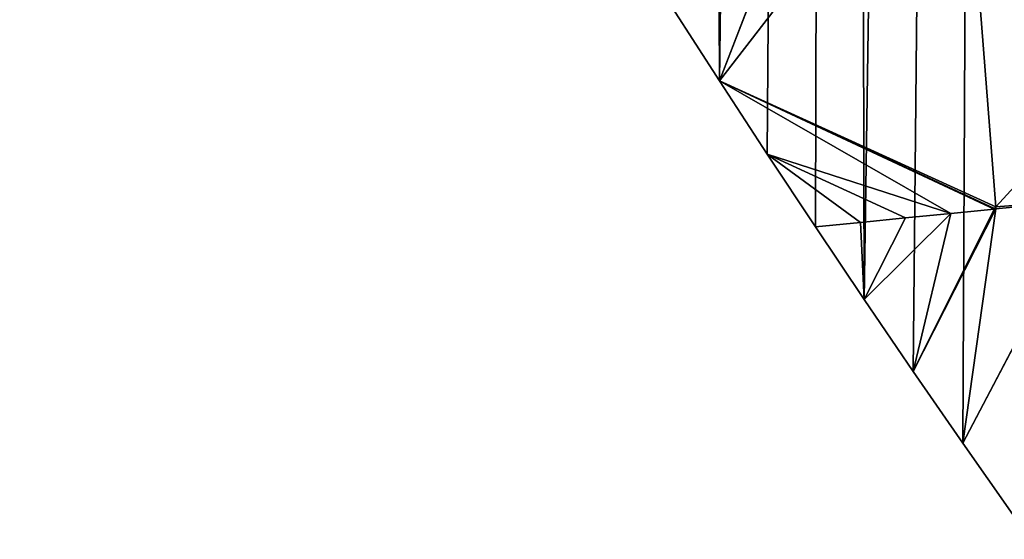
# Model space of a CAD drawing. Extents: x 3.36 to 4.65, y 1.51 to 4.24.
# Drawn here: x 3.71 to 3.8, y 1.73 to 1.78 of the extents above; entities that cross this region are included whole.
import ezdxf

# ---------------------------------------------------------------- set-up
doc = ezdxf.new("R2010")
doc.units = 0
doc.layers.get('0').update_dxf_attribs({"color": 13, "linetype": 'CONTINUOUS'})

msp = doc.modelspace()

# ---------------------------------------------------------------- linework, layer by layer
at = {"color": 152}
for p, q in [((3.791201, 1.81354, 0.13384), (3.774414, 1.770068, 0.000028)), ((3.800544, 1.758131, 0.103492), (3.797317, 1.799743, 0.143571)), ((3.774414, 1.770068, 0.000028), (3.79629, 1.757518, 0.07749)), ((3.774414, 1.770068, 0.000028), (3.800442, 1.757997, 0.102853)), ((3.792021, 1.757093, 0.051669), (3.778927, 1.763138, 0.000028)), ((3.787752, 1.756668, 0.025848), (3.778927, 1.763138, 0.000028)), ((3.778927, 1.763138, 0.000028), (3.79629, 1.757518, 0.07749)), ((3.80954, 1.758837, 0.126987), (3.79742, 1.735771, 0.000028)), ((3.80954, 1.758837, 0.126987), (3.800558, 1.757943, 0.10331)), ((3.800558, 1.757943, 0.10331), (3.792731, 1.742559, 0.000028)), ((3.79629, 1.757518, 0.07749), (3.800408, 1.757928, 0.102399)), ((3.79742, 1.735771, 0.000028), (3.800558, 1.757943, 0.10331)), ((3.800408, 1.757928, 0.102399), (3.800558, 1.757943, 0.10331)), ((3.800442, 1.757997, 0.102853), (3.800558, 1.757943, 0.10331)), ((3.800558, 1.757943, 0.10331), (3.800544, 1.758131, 0.103492)), ((3.787752, 1.756668, 0.025848), (3.783484, 1.756243, 0.000028)), ((3.792021, 1.757093, 0.051669), (3.787752, 1.756668, 0.025848)), ((3.787752, 1.756668, 0.025848), (3.788085, 1.749383, 0.000028)), ((3.79629, 1.757518, 0.07749), (3.788085, 1.749383, 0.000028)), ((3.788085, 1.749383, 0.000028), (3.792021, 1.757093, 0.051669)), ((3.79629, 1.757518, 0.07749), (3.792021, 1.757093, 0.051669)), ((3.792731, 1.742559, 0.000028), (3.79629, 1.757518, 0.07749))]:
    msp.add_line(p, q, dxfattribs=at)
for points in [[(3.761146, 1.791066, 0.000028), (3.765523, 1.784032, 0.000028), (3.769946, 1.777033, 0.000028), (3.774414, 1.770068, 0.000028), (3.778927, 1.763138, 0.000028), (3.783484, 1.756243, 0.000028), (3.788085, 1.749383, 0.000028), (3.792731, 1.742559, 0.000028)], [(3.815813, 1.774697, 0.160338), (3.809161, 1.76748, 0.135569), (3.80795, 1.766211, 0.131524), (3.800544, 1.758131, 0.103492), (3.800442, 1.757997, 0.102853), (3.800408, 1.757928, 0.102399), (3.792731, 1.742559, 0.000028)], [(3.792731, 1.742559, 0.000028), (3.79742, 1.735771, 0.000028), (3.802153, 1.72902, 0.000028)]]:
    msp.add_polyline3d(points, dxfattribs=at)

# ---------------------------------------------------------------- meshes
at = {"color": 7}
mesh = msp.add_polyface(dxfattribs=at)
corners = [(3.778927, 1.763138, 0.000028), (3.785899, 2.685105, 0.000028), (3.783484, 1.756243, 0.000028), (3.788085, 1.749383, 0.000028), (3.802173, 2.698407, 0.000028), (3.792731, 1.742559, 0.000028), (3.79742, 1.735771, 0.000028), (3.802153, 1.72902, 0.000028), (3.80693, 1.722306, 0.000028), (3.818949, 2.710937, 0.000028), (3.811749, 1.715628, 0.000028), (3.816612, 1.708988, 0.000028), (3.821517, 1.702386, 0.000028), (3.836198, 2.722671, 0.000028), (3.826464, 1.695822, 0.000028), (3.831454, 1.689297, 0.000028), (3.836486, 1.68281, 0.000028), (3.853887, 2.733589, 0.000028), (3.841559, 1.676363, 0.000028), (3.846674, 1.669954, 0.000028), (3.851829, 1.663586, 0.000028), (3.857026, 1.657258, 0.000028), (3.871985, 2.74367, 0.000028), (3.862263, 1.65097, 0.000028), (3.867541, 1.644722, 0.000028), (3.872859, 1.638516, 0.000028), (3.890458, 2.752897, 0.000028), (3.878217, 1.632351, 0.000028), (3.883614, 1.626228, 0.000028), (3.889051, 1.620146, 0.000028), (3.894526, 1.614107, 0.000028), (3.909274, 2.761252, 0.000028), (3.900041, 1.60811, 0.000028), (3.905594, 1.602156, 0.000028), (3.912642, 1.5949, 0.000028), (3.928398, 2.76872, 0.000028), (3.916276, 1.591404, 0.000028), (3.91991, 1.587908, 0.000028), (3.927387, 1.581188, 0.000028), (3.935067, 1.574747, 0.000028), (3.947794, 2.775288, 0.000028), (3.942939, 1.568593, 0.000028), (3.950996, 1.562732, 0.000028), (3.967429, 2.780943, 0.000028), (3.959229, 1.557172, 0.000028)]
mesh.append_faces([[corners[k] for k in face] for face in [(0, 1, 2), (2, 1, 3), (3, 4, 5), (5, 4, 6), (6, 4, 7), (7, 4, 8), (8, 9, 10), (10, 9, 11), (11, 9, 12), (12, 13, 14), (14, 13, 15), (15, 13, 16), (16, 17, 18), (18, 17, 19), (19, 17, 20), (20, 17, 21), (21, 22, 23), (23, 22, 24), (24, 22, 25), (25, 26, 27), (27, 26, 28), (28, 26, 29), (29, 26, 30), (30, 31, 32), (32, 31, 33), (33, 31, 34), (34, 35, 36), (36, 35, 37), (37, 35, 38), (38, 35, 39), (39, 40, 41), (41, 40, 42), (42, 43, 44)]], dxfattribs={"vtx0": -1, "vtx1": -1, "color": 7})
mesh.append_faces([[corners[k] for k in face] for face in [(3, 1, 4), (8, 4, 9), (12, 9, 13), (16, 13, 17), (21, 17, 22), (25, 22, 26), (30, 26, 31), (34, 31, 35), (39, 35, 40), (42, 40, 43)]], dxfattribs={"vtx0": -1, "vtx2": -1, "color": 7})
mesh = msp.add_polyface(dxfattribs=at)
corners = [(3.615229, 2.279248, 0.000028), (3.615084, 2.256518, 0.000028), (3.615077, 2.267884, 0.000028), (3.61525, 2.245155, 0.000028), (3.615541, 2.290608, 0.000028), (3.615576, 2.233795, 0.000028), (3.616012, 2.301962, 0.000028), (3.616061, 2.222442, 0.000028), (3.616642, 2.313306, 0.000028), (3.616705, 2.211099, 0.000028), (3.61743, 2.324638, 0.000028), (3.617507, 2.199768, 0.000028), (3.618378, 2.335956, 0.000028), (3.618469, 2.188451, 0.000028), (3.619484, 2.347256, 0.000028), (3.619589, 2.177152, 0.000028), (3.620748, 2.358537, 0.000028), (3.620867, 2.165874, 0.000028), (3.622171, 2.369795, 0.000028), (3.622303, 2.154618, 0.000028), (3.623751, 2.381027, 0.000028), (3.623897, 2.143388, 0.000028), (3.625488, 2.392232, 0.000028), (3.625648, 2.132186, 0.000028), (3.627382, 2.403406, 0.000028), (3.627556, 2.121014, 0.000028), (3.629432, 2.414547, 0.000028), (3.62962, 2.109877, 0.000028), (3.631639, 2.425652, 0.000028), (3.63184, 2.098775, 0.000028), (3.634001, 2.436719, 0.000028), (3.634216, 2.087712, 0.000028), (3.636517, 2.447744, 0.000028), (3.636746, 2.07669, 0.000028), (3.639188, 2.458726, 0.000028), (3.639431, 2.065712, 0.000028), (3.642013, 2.469661, 0.000028), (3.642269, 2.054781, 0.000028), (3.64499, 2.480548, 0.000028), (3.645259, 2.043899, 0.000028), (3.64812, 2.491383, 0.000028), (3.648402, 2.033068, 0.000028), (3.656796, 2.515551, 0.000028), (3.658737, 2.000912, 0.000028), (3.666592, 2.53504, 0.000028), (3.670413, 1.969311, 0.000028), (3.677137, 2.554053, 0.000028), (3.678929, 1.948586, 0.000028), (3.688412, 2.572556, 0.000028), (3.690315, 1.923083, 0.000028), (3.700397, 2.590516, 0.000028), (3.701048, 1.900411, 0.000028), (3.71307, 2.607899, 0.000028), (3.716035, 1.870579, 0.000028), (3.726407, 2.624675, 0.000028), (3.727777, 1.848517, 0.000028), (3.740384, 2.640812, 0.000028), (3.744091, 1.819533, 0.000028), (3.754976, 2.656281, 0.000028), (3.756813, 1.798133, 0.000028), (3.770157, 2.671054, 0.000028), (3.774414, 1.770068, 0.000028), (3.785899, 2.685105, 0.000028)]
mesh.append_faces([[corners[k] for k in face] for face in [(0, 1, 2)]], dxfattribs={"vtx0": -1, "color": 7})
mesh.append_faces([[corners[k] for k in face] for face in [(1, 0, 3), (3, 4, 5), (5, 6, 7), (7, 8, 9), (9, 10, 11), (11, 12, 13), (13, 14, 15), (15, 16, 17), (17, 18, 19), (19, 20, 21), (21, 22, 23), (23, 24, 25)]], dxfattribs={"vtx0": -1, "vtx1": -1, "color": 7})
mesh.append_faces([[corners[k] for k in face] for face in [(3, 0, 4), (5, 4, 6), (7, 6, 8), (9, 8, 10), (11, 10, 12), (13, 12, 14), (15, 14, 16), (17, 16, 18), (19, 18, 20), (21, 20, 22), (23, 22, 24), (25, 24, 26), (27, 26, 28), (29, 28, 30), (31, 30, 32), (33, 32, 34), (35, 34, 36), (37, 36, 38), (39, 38, 40), (41, 40, 42), (43, 42, 44), (45, 44, 46), (47, 46, 48), (49, 48, 50), (51, 50, 52), (53, 52, 54), (55, 54, 56), (57, 56, 58), (59, 58, 60), (61, 60, 62)]], dxfattribs={"vtx0": -1, "vtx2": -1, "color": 7})
mesh = msp.add_polyface(dxfattribs=at)
corners = [(3.627556, 2.121014, 0.000028), (3.629432, 2.414547, 0.000028), (3.62962, 2.109877, 0.000028), (3.631639, 2.425652, 0.000028), (3.63184, 2.098775, 0.000028), (3.634001, 2.436719, 0.000028), (3.634216, 2.087712, 0.000028), (3.636517, 2.447744, 0.000028), (3.636746, 2.07669, 0.000028), (3.639188, 2.458726, 0.000028), (3.639431, 2.065712, 0.000028), (3.642013, 2.469661, 0.000028), (3.642269, 2.054781, 0.000028), (3.64499, 2.480548, 0.000028), (3.645259, 2.043899, 0.000028), (3.64812, 2.491383, 0.000028), (3.648402, 2.033068, 0.000028), (3.656796, 2.515551, 0.000028), (3.651697, 2.022292, 0.000028), (3.655142, 2.011572, 0.000028), (3.658737, 2.000912, 0.000028), (3.666592, 2.53504, 0.000028), (3.662481, 1.990313, 0.000028), (3.666373, 1.979779, 0.000028), (3.670413, 1.969311, 0.000028), (3.677137, 2.554053, 0.000028), (3.674598, 1.958913, 0.000028), (3.678929, 1.948586, 0.000028), (3.688412, 2.572556, 0.000028), (3.683404, 1.938334, 0.000028), (3.686835, 1.930695, 0.000028), (3.690315, 1.923083, 0.000028), (3.700397, 2.590516, 0.000028), (3.693844, 1.915498, 0.000028), (3.697422, 1.907941, 0.000028), (3.701048, 1.900411, 0.000028), (3.71307, 2.607899, 0.000028), (3.704723, 1.89291, 0.000028), (3.708446, 1.885437, 0.000028), (3.710331, 1.881715, 0.000028), (3.712217, 1.877994, 0.000028), (3.716035, 1.870579, 0.000028), (3.726407, 2.624675, 0.000028), (3.719902, 1.863195, 0.000028), (3.723816, 1.85584, 0.000028), (3.727777, 1.848517, 0.000028), (3.740384, 2.640812, 0.000028), (3.731786, 1.841223, 0.000028), (3.735841, 1.833962, 0.000028), (3.739943, 1.826731, 0.000028), (3.744091, 1.819533, 0.000028), (3.754976, 2.656281, 0.000028), (3.748286, 1.812367, 0.000028), (3.752527, 1.805233, 0.000028), (3.756813, 1.798133, 0.000028), (3.770157, 2.671054, 0.000028), (3.761146, 1.791066, 0.000028), (3.765523, 1.784032, 0.000028), (3.769946, 1.777033, 0.000028), (3.774414, 1.770068, 0.000028), (3.785899, 2.685105, 0.000028), (3.778927, 1.763138, 0.000028)]
mesh.append_faces([[corners[k] for k in face] for face in [(0, 1, 2), (2, 3, 4), (4, 5, 6), (6, 7, 8), (8, 9, 10), (10, 11, 12), (12, 13, 14), (14, 15, 16), (16, 17, 18), (18, 17, 19), (19, 17, 20), (20, 21, 22), (22, 21, 23), (23, 21, 24), (24, 25, 26), (26, 25, 27), (27, 28, 29), (29, 28, 30), (30, 28, 31), (31, 32, 33), (33, 32, 34), (34, 32, 35), (35, 36, 37), (37, 36, 38), (38, 36, 39), (39, 36, 40), (40, 36, 41), (41, 42, 43), (43, 42, 44), (44, 42, 45), (45, 46, 47), (47, 46, 48), (48, 46, 49), (49, 46, 50), (50, 51, 52), (52, 51, 53), (53, 51, 54), (54, 55, 56), (56, 55, 57), (57, 55, 58), (58, 55, 59), (59, 60, 61)]], dxfattribs={"vtx0": -1, "vtx1": -1, "color": 7})
at = {"color": 254}
mesh = msp.add_polyface(dxfattribs=at)
corners = [(3.791201, 1.81354, 0.13384), (3.769946, 1.777033, 0.000028), (3.774414, 1.770068, 0.000028), (3.790189, 1.814716, 0.133069)]
mesh.append_faces([[corners[k] for k in face] for face in [(0, 1, 2), (1, 0, 3)]], dxfattribs={"vtx0": -1, "color": 254})
mesh = msp.add_polyface(dxfattribs=at)
corners = [(3.800544, 1.758131, 0.103492), (3.774414, 1.770068, 0.000028), (3.800442, 1.757997, 0.102853), (3.797317, 1.799743, 0.143571), (3.791201, 1.81354, 0.13384)]
mesh.append_faces([[corners[k] for k in face] for face in [(0, 1, 2), (1, 3, 4)]], dxfattribs={"vtx0": -1, "color": 254})
mesh.append_faces([[corners[k] for k in face] for face in [(1, 0, 3)]], dxfattribs={"vtx0": -1, "vtx2": -1, "color": 254})
mesh = msp.add_polyface(dxfattribs=at)
corners = [(3.80795, 1.766211, 0.131524), (3.797317, 1.799743, 0.143571), (3.800544, 1.758131, 0.103492), (3.802162, 1.793069, 0.14805)]
mesh.append_faces([[corners[k] for k in face] for face in [(0, 1, 2), (1, 0, 3)]], dxfattribs={"vtx0": -1, "color": 254})
mesh = msp.add_polyface(dxfattribs=at)
corners = [(3.800408, 1.757928, 0.102399), (3.774414, 1.770068, 0.000028), (3.79629, 1.757518, 0.07749), (3.800442, 1.757997, 0.102853)]
mesh.append_faces([[corners[k] for k in face] for face in [(0, 1, 2), (1, 0, 3)]], dxfattribs={"vtx0": -1, "color": 254})
mesh = msp.add_polyface(dxfattribs=at)
corners = [(3.774414, 1.770068, 0.000028), (3.778927, 1.763138, 0.000028), (3.79629, 1.757518, 0.07749)]
mesh.append_faces([[corners[k] for k in face] for face in [(0, 1, 2)]], dxfattribs={"color": 254})
at = {"color": 252}
mesh = msp.add_polyface(dxfattribs=at)
corners = [(3.80954, 1.758837, 0.126987), (3.800544, 1.758131, 0.103492), (3.800558, 1.757943, 0.10331), (3.80795, 1.766211, 0.131524)]
mesh.append_faces([[corners[k] for k in face] for face in [(0, 1, 2), (1, 0, 3)]], dxfattribs={"vtx0": -1, "color": 252})
at = {"color": 254}
mesh = msp.add_polyface(dxfattribs=at)
corners = [(3.778927, 1.763138, 0.000028), (3.787752, 1.756668, 0.025848), (3.792021, 1.757093, 0.051669)]
mesh.append_faces([[corners[k] for k in face] for face in [(0, 1, 2)]], dxfattribs={"color": 254})
mesh = msp.add_polyface(dxfattribs=at)
corners = [(3.778927, 1.763138, 0.000028), (3.783484, 1.756243, 0.000028), (3.787752, 1.756668, 0.025848)]
mesh.append_faces([[corners[k] for k in face] for face in [(0, 1, 2)]], dxfattribs={"color": 254})
mesh = msp.add_polyface(dxfattribs=at)
corners = [(3.778927, 1.763138, 0.000028), (3.792021, 1.757093, 0.051669), (3.79629, 1.757518, 0.07749)]
mesh.append_faces([[corners[k] for k in face] for face in [(0, 1, 2)]], dxfattribs={"color": 254})
at = {"color": 252}
mesh = msp.add_polyface(dxfattribs=at)
corners = [(3.80954, 1.758837, 0.126987), (3.800558, 1.757943, 0.10331), (3.79742, 1.735771, 0.000028)]
mesh.append_faces([[corners[k] for k in face] for face in [(0, 1, 2)]], dxfattribs={"color": 252})
mesh = msp.add_polyface(dxfattribs=at)
corners = [(3.80954, 1.758837, 0.126987), (3.79742, 1.735771, 0.000028), (3.802153, 1.72902, 0.000028)]
mesh.append_faces([[corners[k] for k in face] for face in [(0, 1, 2)]], dxfattribs={"color": 252})
mesh = msp.add_polyface(dxfattribs=at)
corners = [(3.800558, 1.757943, 0.10331), (3.792731, 1.742559, 0.000028), (3.79742, 1.735771, 0.000028)]
mesh.append_faces([[corners[k] for k in face] for face in [(0, 1, 2)]], dxfattribs={"color": 252})
mesh = msp.add_polyface(dxfattribs=at)
corners = [(3.800558, 1.757943, 0.10331), (3.800408, 1.757928, 0.102399), (3.792731, 1.742559, 0.000028)]
mesh.append_faces([[corners[k] for k in face] for face in [(0, 1, 2)]], dxfattribs={"color": 252})
at = {"color": 254}
mesh = msp.add_polyface(dxfattribs=at)
corners = [(3.800408, 1.757928, 0.102399), (3.79629, 1.757518, 0.07749), (3.792731, 1.742559, 0.000028)]
mesh.append_faces([[corners[k] for k in face] for face in [(0, 1, 2)]], dxfattribs={"color": 254})
at = {"color": 252}
mesh = msp.add_polyface(dxfattribs=at)
corners = [(3.800442, 1.757997, 0.102853), (3.800408, 1.757928, 0.102399), (3.800558, 1.757943, 0.10331)]
mesh.append_faces([[corners[k] for k in face] for face in [(0, 1, 2)]], dxfattribs={"color": 252})
mesh = msp.add_polyface(dxfattribs=at)
corners = [(3.800544, 1.758131, 0.103492), (3.800442, 1.757997, 0.102853), (3.800558, 1.757943, 0.10331)]
mesh.append_faces([[corners[k] for k in face] for face in [(0, 1, 2)]], dxfattribs={"color": 252})
at = {"color": 254}
mesh = msp.add_polyface(dxfattribs=at)
corners = [(3.787752, 1.756668, 0.025848), (3.783484, 1.756243, 0.000028), (3.788085, 1.749383, 0.000028)]
mesh.append_faces([[corners[k] for k in face] for face in [(0, 1, 2)]], dxfattribs={"color": 254})
mesh = msp.add_polyface(dxfattribs=at)
corners = [(3.792021, 1.757093, 0.051669), (3.787752, 1.756668, 0.025848), (3.788085, 1.749383, 0.000028)]
mesh.append_faces([[corners[k] for k in face] for face in [(0, 1, 2)]], dxfattribs={"color": 254})
mesh = msp.add_polyface(dxfattribs=at)
corners = [(3.79629, 1.757518, 0.07749), (3.788085, 1.749383, 0.000028), (3.792731, 1.742559, 0.000028)]
mesh.append_faces([[corners[k] for k in face] for face in [(0, 1, 2)]], dxfattribs={"color": 254})
mesh = msp.add_polyface(dxfattribs=at)
corners = [(3.79629, 1.757518, 0.07749), (3.792021, 1.757093, 0.051669), (3.788085, 1.749383, 0.000028)]
mesh.append_faces([[corners[k] for k in face] for face in [(0, 1, 2)]], dxfattribs={"color": 254})

doc.saveas('drawing.dxf')
